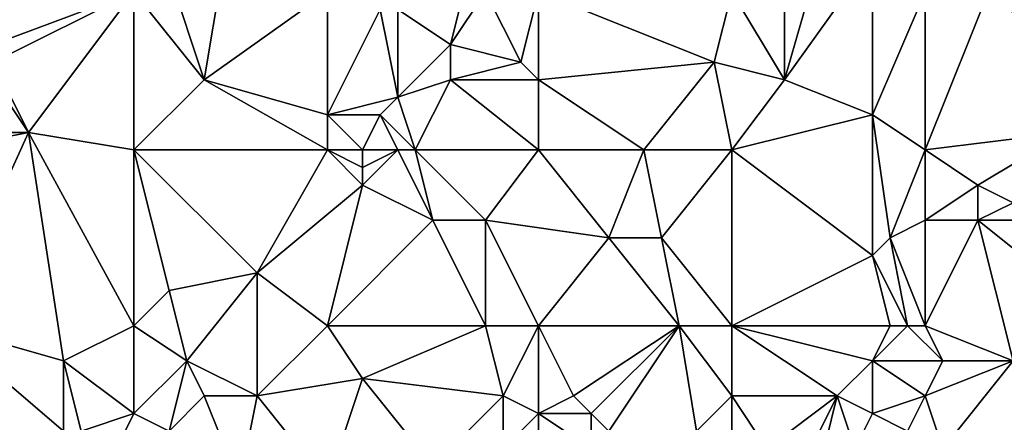
# Model space of a CAD drawing. Units: metres. Extents: x 73750 to 74375, y 342000 to 342500.
# Drawn here: x 74022 to 74078, y 342366 to 342389 of the extents above; entities that cross this region are included whole.
import ezdxf

# ---------------------------------------------------------------- set-up
doc = ezdxf.new("R2010")
doc.units = ezdxf.units.M
doc.layers.add('Terrain', color=15, linetype='Continuous')

msp = doc.modelspace()

# ---------------------------------------------------------------- linework, layer by layer
at = {"layer": 'Terrain'}
for points in [[(74062, 342391, 335.66), (74065, 342386, 336.01), (74065, 342393, 335.63), (74062, 342391, 335.66)], [(74070, 342384, 336.26), (74070, 342393, 336.05), (74065, 342386, 336.01), (74070, 342384, 336.26)], [(74065, 342386, 336.01), (74070, 342393, 336.05), (74067, 342393, 336), (74065, 342386, 336.01)], [(74065, 342386, 336.01), (74067, 342393, 336), (74065, 342393, 335.63), (74065, 342386, 336.01)], [(74070, 342384, 336.26), (74073, 342391, 336.21), (74070, 342393, 336.05), (74070, 342384, 336.26)], [(74032, 342386, 332.87), (74030, 342392, 332.17), (74028, 342391, 332), (74032, 342386, 332.87)], [(74032, 342386, 332.87), (74033, 342392, 332.58), (74030, 342392, 332.17), (74032, 342386, 332.87)], [(74032, 342386, 332.87), (74039, 342391, 333.27), (74033, 342392, 332.58), (74032, 342386, 332.87)], [(74046, 342388, 334.12), (74047, 342392, 334.1), (74043, 342390, 333.85), (74046, 342388, 334.12)], [(74046, 342388, 334.12), (74048, 342391, 334.15), (74047, 342392, 334.1), (74046, 342388, 334.12)], [(74073, 342382, 336.35), (74077, 342392, 335.91), (74073, 342391, 336.21), (74073, 342382, 336.35)], [(74081, 342383, 336.75), (74077, 342392, 335.91), (74073, 342382, 336.35), (74081, 342383, 336.75)], [(74081, 342383, 336.75), (74079, 342392, 336.03), (74077, 342392, 335.91), (74081, 342383, 336.75)], [(74022, 342383, 332.24), (74028, 342391, 332), (74020, 342387, 331.49), (74022, 342383, 332.24)], [(74020, 342387, 331.49), (74028, 342391, 332), (74020, 342388, 331.34), (74020, 342387, 331.49)], [(74020, 342388, 331.34), (74028, 342391, 332), (74021, 342391, 330.83), (74020, 342388, 331.34)], [(74028, 342382, 332.8), (74028, 342391, 332), (74022, 342383, 332.24), (74028, 342382, 332.8)], [(74032, 342386, 332.87), (74028, 342391, 332), (74028, 342382, 332.8), (74032, 342386, 332.87)], [(74039, 342384, 333.51), (74039, 342391, 333.27), (74032, 342386, 332.87), (74039, 342384, 333.51)], [(74039, 342384, 333.51), (74042, 342390, 333.58), (74039, 342391, 333.27), (74039, 342384, 333.51)], [(74050, 342387, 334.81), (74048, 342391, 334.15), (74046, 342388, 334.12), (74050, 342387, 334.81)], [(74050, 342387, 334.81), (74051, 342391, 334.52), (74048, 342391, 334.15), (74050, 342387, 334.81)], [(74051, 342386, 334.86), (74051, 342391, 334.52), (74050, 342387, 334.81), (74051, 342386, 334.86)], [(74051, 342386, 334.86), (74061, 342387, 335.59), (74051, 342391, 334.52), (74051, 342386, 334.86)], [(74061, 342387, 335.59), (74062, 342391, 335.66), (74051, 342391, 334.52), (74061, 342387, 335.59)], [(74061, 342387, 335.59), (74065, 342386, 336.01), (74062, 342391, 335.66), (74061, 342387, 335.59)], [(74073, 342382, 336.35), (74073, 342391, 336.21), (74070, 342384, 336.26), (74073, 342382, 336.35)], [(74039, 342384, 333.51), (74043, 342385, 333.85), (74042, 342390, 333.58), (74039, 342384, 333.51)], [(74043, 342385, 333.85), (74043, 342390, 333.85), (74042, 342390, 333.58), (74043, 342385, 333.85)], [(74043, 342385, 333.85), (74046, 342388, 334.12), (74043, 342390, 333.85), (74043, 342385, 333.85)], [(74043, 342385, 333.85), (74046, 342386, 334.38), (74046, 342388, 334.12), (74043, 342385, 333.85)], [(74046, 342386, 334.38), (74050, 342387, 334.81), (74046, 342388, 334.12), (74046, 342386, 334.38)], [(74022, 342383, 332.24), (74020, 342387, 331.49), (74020, 342386, 331.61), (74022, 342383, 332.24)], [(74051, 342386, 334.86), (74050, 342387, 334.81), (74046, 342386, 334.38), (74051, 342386, 334.86)], [(74051, 342386, 334.86), (74057, 342382, 335.55), (74061, 342387, 335.59), (74051, 342386, 334.86)], [(74062, 342382, 335.91), (74061, 342387, 335.59), (74057, 342382, 335.55), (74062, 342382, 335.91)], [(74062, 342382, 335.91), (74065, 342386, 336.01), (74061, 342387, 335.59), (74062, 342382, 335.91)], [(74017, 342383, 331.65), (74022, 342383, 332.24), (74020, 342386, 331.61), (74017, 342383, 331.65)], [(74039, 342382, 333.71), (74032, 342386, 332.87), (74028, 342382, 332.8), (74039, 342382, 333.71)], [(74039, 342382, 333.71), (74039, 342384, 333.51), (74032, 342386, 332.87), (74039, 342382, 333.71)], [(74044, 342382, 334.19), (74046, 342386, 334.38), (74043, 342385, 333.85), (74044, 342382, 334.19)], [(74051, 342382, 334.88), (74046, 342386, 334.38), (74044, 342382, 334.19), (74051, 342382, 334.88)], [(74051, 342382, 334.88), (74051, 342386, 334.86), (74046, 342386, 334.38), (74051, 342382, 334.88)], [(74051, 342382, 334.88), (74057, 342382, 335.55), (74051, 342386, 334.86), (74051, 342382, 334.88)], [(74062, 342382, 335.91), (74070, 342384, 336.26), (74065, 342386, 336.01), (74062, 342382, 335.91)], [(74039, 342384, 333.51), (74042, 342384, 333.91), (74043, 342385, 333.85), (74039, 342384, 333.51)], [(74044, 342382, 334.19), (74043, 342385, 333.85), (74042, 342384, 333.91), (74044, 342382, 334.19)], [(74039, 342382, 333.71), (74041, 342382, 334.18), (74039, 342384, 333.51), (74039, 342382, 333.71)], [(74039, 342384, 333.51), (74041, 342382, 334.18), (74042, 342384, 333.91), (74039, 342384, 333.51)], [(74043, 342382, 334.25), (74042, 342384, 333.91), (74041, 342382, 334.18), (74043, 342382, 334.25)], [(74044, 342382, 334.19), (74042, 342384, 333.91), (74043, 342382, 334.25), (74044, 342382, 334.19)], [(74062, 342382, 335.91), (74070, 342376, 336.61), (74070, 342384, 336.26), (74062, 342382, 335.91)], [(74070, 342376, 336.61), (74071, 342377, 336.68), (74070, 342384, 336.26), (74070, 342376, 336.61)], [(74071, 342377, 336.68), (74073, 342382, 336.35), (74070, 342384, 336.26), (74071, 342377, 336.68)], [(74017, 342372, 332.58), (74024, 342370, 333.47), (74022, 342383, 332.24), (74017, 342372, 332.58)], [(74017, 342372, 332.58), (74022, 342383, 332.24), (74017, 342382, 331.75), (74017, 342372, 332.58)], [(74017, 342382, 331.75), (74022, 342383, 332.24), (74017, 342383, 331.65), (74017, 342382, 331.75)], [(74028, 342372, 333.61), (74022, 342383, 332.24), (74024, 342370, 333.47), (74028, 342372, 333.61)], [(74028, 342372, 333.61), (74028, 342382, 332.8), (74022, 342383, 332.24), (74028, 342372, 333.61)], [(74076, 342380, 336.54), (74081, 342383, 336.75), (74073, 342382, 336.35), (74076, 342380, 336.54)], [(74078, 342379, 336.89), (74081, 342383, 336.75), (74076, 342380, 336.54), (74078, 342379, 336.89)], [(74030, 342374, 333.51), (74028, 342382, 332.8), (74028, 342372, 333.61), (74030, 342374, 333.51)], [(74030, 342374, 333.51), (74035, 342375, 334.02), (74028, 342382, 332.8), (74030, 342374, 333.51)], [(74035, 342375, 334.02), (74039, 342382, 333.71), (74028, 342382, 332.8), (74035, 342375, 334.02)], [(74035, 342375, 334.02), (74041, 342380, 334.14), (74039, 342382, 333.71), (74035, 342375, 334.02)], [(74041, 342380, 334.14), (74041, 342381, 334.25), (74039, 342382, 333.71), (74041, 342380, 334.14)], [(74041, 342381, 334.25), (74041, 342382, 334.18), (74039, 342382, 333.71), (74041, 342381, 334.25)], [(74045, 342378, 334.52), (74043, 342382, 334.25), (74041, 342380, 334.14), (74045, 342378, 334.52)], [(74041, 342380, 334.14), (74043, 342382, 334.25), (74041, 342381, 334.25), (74041, 342380, 334.14)], [(74041, 342381, 334.25), (74043, 342382, 334.25), (74041, 342382, 334.18), (74041, 342381, 334.25)], [(74045, 342378, 334.52), (74044, 342382, 334.19), (74043, 342382, 334.25), (74045, 342378, 334.52)], [(74048, 342378, 334.98), (74044, 342382, 334.19), (74045, 342378, 334.52), (74048, 342378, 334.98)], [(74048, 342378, 334.98), (74051, 342382, 334.88), (74044, 342382, 334.19), (74048, 342378, 334.98)], [(74048, 342378, 334.98), (74055, 342377, 335.43), (74051, 342382, 334.88), (74048, 342378, 334.98)], [(74055, 342377, 335.43), (74057, 342382, 335.55), (74051, 342382, 334.88), (74055, 342377, 335.43)], [(74058, 342377, 335.78), (74057, 342382, 335.55), (74055, 342377, 335.43), (74058, 342377, 335.78)], [(74058, 342377, 335.78), (74062, 342382, 335.91), (74057, 342382, 335.55), (74058, 342377, 335.78)], [(74062, 342372, 336.24), (74062, 342382, 335.91), (74058, 342377, 335.78), (74062, 342372, 336.24)], [(74062, 342372, 336.24), (74070, 342376, 336.61), (74062, 342382, 335.91), (74062, 342372, 336.24)], [(74071, 342377, 336.68), (74073, 342378, 336.52), (74073, 342382, 336.35), (74071, 342377, 336.68)], [(74076, 342380, 336.54), (74073, 342382, 336.35), (74073, 342378, 336.52), (74076, 342380, 336.54)], [(74039, 342372, 334.53), (74041, 342380, 334.14), (74035, 342375, 334.02), (74039, 342372, 334.53)], [(74039, 342372, 334.53), (74045, 342378, 334.52), (74041, 342380, 334.14), (74039, 342372, 334.53)], [(74076, 342378, 336.64), (74076, 342380, 336.54), (74073, 342378, 336.52), (74076, 342378, 336.64)], [(74076, 342378, 336.64), (74078, 342379, 336.89), (74076, 342380, 336.54), (74076, 342378, 336.64)], [(74078, 342378, 336.95), (74078, 342379, 336.89), (74076, 342378, 336.64), (74078, 342378, 336.95)], [(74039, 342372, 334.53), (74048, 342372, 335.3), (74045, 342378, 334.52), (74039, 342372, 334.53)], [(74048, 342372, 335.3), (74048, 342378, 334.98), (74045, 342378, 334.52), (74048, 342372, 335.3)], [(74051, 342372, 335.4), (74055, 342377, 335.43), (74048, 342378, 334.98), (74051, 342372, 335.4)], [(74051, 342372, 335.4), (74048, 342378, 334.98), (74048, 342372, 335.3), (74051, 342372, 335.4)], [(74073, 342372, 336.81), (74073, 342378, 336.52), (74071, 342377, 336.68), (74073, 342372, 336.81)], [(74076, 342378, 336.64), (74073, 342378, 336.52), (74073, 342372, 336.81), (74076, 342378, 336.64)], [(74076, 342378, 336.64), (74073, 342372, 336.81), (74078, 342370, 337.12), (74076, 342378, 336.64)], [(74081, 342374, 336.95), (74078, 342378, 336.95), (74076, 342378, 336.64), (74081, 342374, 336.95)], [(74081, 342374, 336.95), (74076, 342378, 336.64), (74078, 342370, 337.12), (74081, 342374, 336.95)], [(74051, 342372, 335.4), (74059, 342372, 335.91), (74055, 342377, 335.43), (74051, 342372, 335.4)], [(74059, 342372, 335.91), (74058, 342377, 335.78), (74055, 342377, 335.43), (74059, 342372, 335.91)], [(74062, 342372, 336.24), (74058, 342377, 335.78), (74059, 342372, 335.91), (74062, 342372, 336.24)], [(74072, 342372, 336.91), (74071, 342377, 336.68), (74070, 342376, 336.61), (74072, 342372, 336.91)], [(74073, 342372, 336.81), (74071, 342377, 336.68), (74072, 342372, 336.91), (74073, 342372, 336.81)], [(74062, 342372, 336.24), (74071, 342372, 336.71), (74070, 342376, 336.61), (74062, 342372, 336.24)], [(74072, 342372, 336.91), (74070, 342376, 336.61), (74071, 342372, 336.71), (74072, 342372, 336.91)], [(74030, 342374, 333.51), (74031, 342370, 334.04), (74035, 342375, 334.02), (74030, 342374, 333.51)], [(74035, 342375, 334.02), (74031, 342370, 334.04), (74035, 342368, 334.62), (74035, 342375, 334.02)], [(74039, 342372, 334.53), (74035, 342375, 334.02), (74035, 342368, 334.62), (74039, 342372, 334.53)], [(74030, 342374, 333.51), (74028, 342372, 333.61), (74031, 342370, 334.04), (74030, 342374, 333.51)], [(74017, 342372, 332.58), (74024, 342366, 333.63), (74024, 342370, 333.47), (74017, 342372, 332.58)], [(74017, 342372, 332.58), (74017, 342363, 333.08), (74024, 342366, 333.63), (74017, 342372, 332.58)], [(74028, 342372, 333.61), (74024, 342370, 333.47), (74028, 342367, 334.01), (74028, 342372, 333.61)], [(74028, 342372, 333.61), (74028, 342367, 334.01), (74031, 342370, 334.04), (74028, 342372, 333.61)], [(74039, 342372, 334.53), (74035, 342368, 334.62), (74041, 342369, 335.03), (74039, 342372, 334.53)], [(74039, 342372, 334.53), (74041, 342369, 335.03), (74048, 342372, 335.3), (74039, 342372, 334.53)], [(74048, 342372, 335.3), (74041, 342369, 335.03), (74049, 342368, 335.68), (74048, 342372, 335.3)], [(74051, 342372, 335.4), (74048, 342372, 335.3), (74049, 342368, 335.68), (74051, 342372, 335.4)], [(74051, 342372, 335.4), (74049, 342368, 335.68), (74051, 342367, 335.77), (74051, 342372, 335.4)], [(74051, 342372, 335.4), (74051, 342367, 335.77), (74053, 342368, 335.91), (74051, 342372, 335.4)], [(74051, 342372, 335.4), (74053, 342368, 335.91), (74059, 342372, 335.91), (74051, 342372, 335.4)], [(74059, 342372, 335.91), (74053, 342368, 335.91), (74054, 342367, 335.9), (74059, 342372, 335.91)], [(74059, 342372, 335.91), (74054, 342367, 335.9), (74055, 342366, 335.87), (74059, 342372, 335.91)], [(74059, 342372, 335.91), (74055, 342366, 335.87), (74060, 342366, 336.2), (74059, 342372, 335.91)], [(74062, 342372, 336.24), (74059, 342372, 335.91), (74062, 342368, 336.17), (74062, 342372, 336.24)], [(74059, 342372, 335.91), (74060, 342366, 336.2), (74062, 342368, 336.17), (74059, 342372, 335.91)], [(74062, 342372, 336.24), (74062, 342368, 336.17), (74068, 342368, 336.52), (74062, 342372, 336.24)], [(74062, 342372, 336.24), (74068, 342368, 336.52), (74070, 342370, 336.57), (74062, 342372, 336.24)], [(74062, 342372, 336.24), (74070, 342370, 336.57), (74071, 342372, 336.71), (74062, 342372, 336.24)], [(74072, 342372, 336.91), (74071, 342372, 336.71), (74070, 342370, 336.57), (74072, 342372, 336.91)], [(74072, 342372, 336.91), (74070, 342370, 336.57), (74074, 342370, 337.03), (74072, 342372, 336.91)], [(74073, 342372, 336.81), (74072, 342372, 336.91), (74074, 342370, 337.03), (74073, 342372, 336.81)], [(74073, 342372, 336.81), (74074, 342370, 337.03), (74078, 342370, 337.12), (74073, 342372, 336.81)], [(74025, 342366, 333.87), (74024, 342370, 333.47), (74024, 342366, 333.63), (74025, 342366, 333.87)], [(74025, 342366, 333.87), (74028, 342367, 334.01), (74024, 342370, 333.47), (74025, 342366, 333.87)], [(74030, 342366, 334.25), (74031, 342370, 334.04), (74028, 342367, 334.01), (74030, 342366, 334.25)], [(74030, 342366, 334.25), (74032, 342368, 334.17), (74031, 342370, 334.04), (74030, 342366, 334.25)], [(74035, 342368, 334.62), (74031, 342370, 334.04), (74032, 342368, 334.17), (74035, 342368, 334.62)], [(74070, 342367, 336.79), (74070, 342370, 336.57), (74068, 342368, 336.52), (74070, 342367, 336.79)], [(74070, 342367, 336.79), (74073, 342368, 336.85), (74070, 342370, 336.57), (74070, 342367, 336.79)], [(74074, 342370, 337.03), (74070, 342370, 336.57), (74073, 342368, 336.85), (74074, 342370, 337.03)], [(74074, 342365, 337.04), (74078, 342370, 337.12), (74073, 342368, 336.85), (74074, 342365, 337.04)], [(74078, 342370, 337.12), (74074, 342370, 337.03), (74073, 342368, 336.85), (74078, 342370, 337.12)], [(74079, 342363, 337.27), (74078, 342370, 337.12), (74074, 342365, 337.04), (74079, 342363, 337.27)], [(74039, 342363, 335.38), (74041, 342369, 335.03), (74035, 342368, 334.62), (74039, 342363, 335.38)], [(74039, 342363, 335.38), (74045, 342364, 335.6), (74041, 342369, 335.03), (74039, 342363, 335.38)], [(74045, 342364, 335.6), (74049, 342368, 335.68), (74041, 342369, 335.03), (74045, 342364, 335.6)], [(74034, 342363, 334.78), (74032, 342368, 334.17), (74030, 342366, 334.25), (74034, 342363, 334.78)], [(74034, 342363, 334.78), (74035, 342368, 334.62), (74032, 342368, 334.17), (74034, 342363, 334.78)], [(74039, 342363, 335.38), (74035, 342368, 334.62), (74034, 342363, 334.78), (74039, 342363, 335.38)], [(74045, 342364, 335.6), (74049, 342365, 335.73), (74049, 342368, 335.68), (74045, 342364, 335.6)], [(74049, 342365, 335.73), (74051, 342367, 335.77), (74049, 342368, 335.68), (74049, 342365, 335.73)], [(74051, 342367, 335.77), (74054, 342367, 335.9), (74053, 342368, 335.91), (74051, 342367, 335.77)], [(74062, 342366, 336.3), (74062, 342368, 336.17), (74060, 342366, 336.2), (74062, 342366, 336.3)], [(74062, 342366, 336.3), (74064, 342365, 336.27), (74062, 342368, 336.17), (74062, 342366, 336.3)], [(74062, 342368, 336.17), (74064, 342365, 336.27), (74068, 342368, 336.52), (74062, 342368, 336.17)], [(74066, 342364, 336.52), (74068, 342368, 336.52), (74064, 342365, 336.27), (74066, 342364, 336.52)], [(74067, 342364, 336.66), (74068, 342368, 336.52), (74066, 342364, 336.52), (74067, 342364, 336.66)], [(74067, 342364, 336.66), (74069, 342365, 336.58), (74068, 342368, 336.52), (74067, 342364, 336.66)], [(74069, 342365, 336.58), (74070, 342367, 336.79), (74068, 342368, 336.52), (74069, 342365, 336.58)], [(74072, 342366, 336.97), (74073, 342368, 336.85), (74070, 342367, 336.79), (74072, 342366, 336.97)], [(74074, 342365, 337.04), (74073, 342368, 336.85), (74072, 342366, 336.97), (74074, 342365, 337.04)], [(74027, 342365, 333.87), (74028, 342367, 334.01), (74025, 342366, 333.87), (74027, 342365, 333.87)], [(74030, 342366, 334.25), (74028, 342367, 334.01), (74027, 342365, 333.87), (74030, 342366, 334.25)], [(74051, 342364, 335.76), (74051, 342367, 335.77), (74049, 342365, 335.73), (74051, 342364, 335.76)], [(74051, 342364, 335.76), (74054, 342365, 335.81), (74051, 342367, 335.77), (74051, 342364, 335.76)], [(74051, 342367, 335.77), (74054, 342365, 335.81), (74054, 342367, 335.9), (74051, 342367, 335.77)], [(74054, 342365, 335.81), (74055, 342366, 335.87), (74054, 342367, 335.9), (74054, 342365, 335.81)], [(74069, 342365, 336.58), (74072, 342366, 336.97), (74070, 342367, 336.79), (74069, 342365, 336.58)]]:
    msp.add_3dface(points, dxfattribs=at)

doc.saveas('drawing.dxf')
